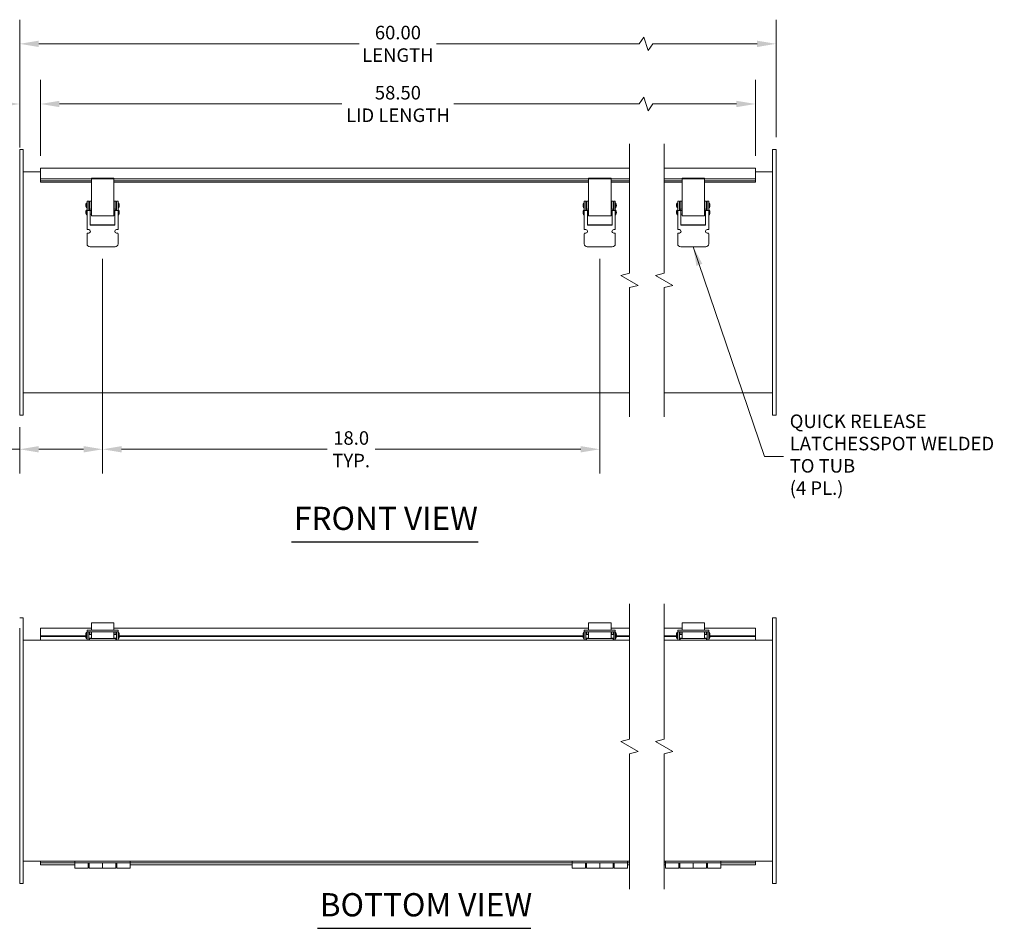
# Model space of a CAD drawing. Units: inches. Extents: x 5 to 114, y 4 to 70.
# Drawn here: x 25 to 60, y 15 to 48 of the extents above; entities that cross this region are included whole.
import ezdxf

# ---------------------------------------------------------------- set-up
doc = ezdxf.new("R2010")
doc.units = ezdxf.units.IN
doc.header["$LTSCALE"] = 7
doc.header["$MEASUREMENT"] = 0
for name, color, linetype, lineweight in [('Break Line (ANSI)', 7, 'Continuous', 5), ('Dimension (ANSI)', 7, 'Continuous', 5), ('Symbol (ANSI)', 7, 'Continuous', 5), ('Visible (ANSI)', 7, 'Continuous', 5)]:
    doc.layers.add(name, color=color, linetype=linetype, lineweight=lineweight)
doc.styles.add('ROMANS', font='tahoma.ttf')
doc.styles.add('Text Style168', font='tahoma.ttf')
doc.dimstyles.new('Default (ANSI)', dxfattribs={"dimscale": 7, "dimtxt": 0.07, "dimasz": 0.098425, "dimexe": 0.125, "dimexo": 0.0625, "dimgap": 0.031496, "dimtad": 0, "dimtih": 1, "dimtoh": 1, "dimrnd": 1e-08, "dimzin": 0, "dimdsep": 46, "dimtxsty": 'ROMANS', "dimcen": 0.09, "dimdle": 0.393701, "dimclrd": 256, "dimclre": 256, "dimclrt": 256, "dimadec": 0, "dimazin": 0, "dimtfac": 1, "dimtofl": 0, "dimtmove": 0, "dimatfit": 3, "dimfxl": 1, "dimtolj": 1, "dimtzin": 0, "dimlwd": -1, "dimlwe": -1, "dimarcsym": 0})
doc.dimstyles.new('Default (ANSI)$7', dxfattribs={"dimscale": 7, "dimtxt": 0.07, "dimasz": 0.098425, "dimexe": 0.125, "dimexo": 0.0625, "dimgap": 0.031496, "dimtad": 0, "dimtih": 1, "dimtoh": 1, "dimrnd": 1e-08, "dimzin": 0, "dimdsep": 46, "dimtxsty": 'ROMANS', "dimcen": 0.09, "dimdle": 0.393701, "dimclrd": 256, "dimclre": 256, "dimclrt": 256, "dimadec": 0, "dimazin": 0, "dimtfac": 1, "dimtofl": 0, "dimtmove": 0, "dimatfit": 3, "dimfxl": 1, "dimtolj": 1, "dimtzin": 0, "dimlwd": -1, "dimlwe": -1, "dimarcsym": 0})

# ---------------------------------------------------------------- blocks, each defined once
blk = doc.blocks.new('*D4')
at = {"layer": 'Defpoints', "color": 0}
for p in [(52.222, 47.125), (52.222, 43.303), (24.839, 42.928)]:
    blk.add_point(p, dxfattribs=at)
at = {"layer": 'Dimension (ANSI)'}
for p, q in [((24.839, 43.365), (24.839, 48)), ((52.222, 43.74), (52.222, 48)), ((25.528, 47.125), (37.129, 47.125)), ((47.266, 47.125), (39.932, 47.125)), ((47.43, 47.37), (47.266, 47.125)), ((47.593, 46.88), (47.43, 47.37)), ((47.756, 47.125), (47.593, 46.88)), ((51.533, 47.125), (47.756, 47.125))]:
    blk.add_line(p, q, dxfattribs=at)
for points in [[(25.528, 47.24), (25.528, 47.01), (24.839, 47.125)], [(51.533, 47.24), (51.533, 47.01), (52.222, 47.125)]]:
    blk.add_solid(points, dxfattribs=at)
at = {"layer": 'Dimension (ANSI)', "insert": (38.531, 47.125), "char_height": 0.49, "attachment_point": 5, "style": 'ROMANS'}
blk.add_mtext('\\A1;60.00\\PLENGTH', dxfattribs=at)
blk = doc.blocks.new('*D5')
at = {"layer": 'Defpoints', "color": 0}
for p in [(51.472, 44.947), (25.589, 42.627), (51.472, 42.627)]:
    blk.add_point(p, dxfattribs=at)
at = {"layer": 'Dimension (ANSI)'}
for p, q in [((25.589, 43.065), (25.589, 45.822)), ((51.472, 43.065), (51.472, 45.822)), ((26.278, 44.947), (36.502, 44.947)), ((47.266, 44.947), (40.56, 44.947)), ((47.43, 45.192), (47.266, 44.947)), ((47.593, 44.702), (47.43, 45.192)), ((47.756, 44.947), (47.593, 44.702)), ((50.783, 44.947), (47.756, 44.947))]:
    blk.add_line(p, q, dxfattribs=at)
for points in [[(26.278, 45.062), (26.278, 44.832), (25.589, 44.947)], [(50.783, 45.062), (50.783, 44.832), (51.472, 44.947)]]:
    blk.add_solid(points, dxfattribs=at)
at = {"layer": 'Dimension (ANSI)', "insert": (38.531, 44.947), "char_height": 0.49, "attachment_point": 5, "style": 'ROMANS'}
blk.add_mtext('\\A1;58.50\\PLID LENGTH', dxfattribs=at)
blk = doc.blocks.new('*D12')
at = {"layer": 'Defpoints', "color": 0}
for p in [(27.839, 39.772), (24.839, 33.678), (27.839, 32.441)]:
    blk.add_point(p, dxfattribs=at)
at = {"layer": 'Dimension (ANSI)'}
for p, q in [((27.839, 39.334), (27.839, 31.566)), ((24.839, 33.24), (24.839, 31.566)), ((24.839, 32.441), (24.027, 32.441)), ((27.15, 32.441), (25.528, 32.441))]:
    blk.add_line(p, q, dxfattribs=at)
for points in [[(25.528, 32.556), (25.528, 32.326), (24.839, 32.441)], [(27.15, 32.556), (27.15, 32.326), (27.839, 32.441)]]:
    blk.add_solid(points, dxfattribs=at)
at = {"layer": 'Dimension (ANSI)', "insert": (23.16, 32.441), "char_height": 0.49, "attachment_point": 5, "style": 'ROMANS'}
blk.add_mtext('\\A1;3.0\\PTYP.', dxfattribs=at)
blk = doc.blocks.new('*D17')
at = {"layer": 'Defpoints', "color": 0}
for p in [(25.589, 44.947), (24.839, 43.303), (25.589, 42.627)]:
    blk.add_point(p, dxfattribs=at)
at = {"layer": 'Dimension (ANSI)'}
for p, q in [((24.839, 43.74), (24.839, 45.822)), ((25.589, 43.065), (25.589, 45.822)), ((24.15, 44.947), (23.218, 44.947)), ((26.278, 44.947), (26.967, 44.947))]:
    blk.add_line(p, q, dxfattribs=at)
for points in [[(24.15, 45.062), (24.15, 44.832), (24.839, 44.947)], [(26.278, 45.062), (26.278, 44.832), (25.589, 44.947)]]:
    blk.add_solid(points, dxfattribs=at)
at = {"layer": 'Dimension (ANSI)', "insert": (22.121, 44.947), "char_height": 0.49, "attachment_point": 5, "style": 'ROMANS'}
blk.add_mtext('\\A1;(0.75)\\PTYP.', dxfattribs=at)
blk = doc.blocks.new('*D28')
at = {"layer": 'Defpoints', "color": 0}
for p in [(27.839, 39.772), (45.839, 39.772), (45.839, 32.441)]:
    blk.add_point(p, dxfattribs=at)
at = {"layer": 'Dimension (ANSI)'}
for p, q in [((27.839, 39.334), (27.839, 31.566)), ((45.839, 39.334), (45.839, 31.566)), ((28.528, 32.441), (35.971, 32.441)), ((45.15, 32.441), (37.707, 32.441))]:
    blk.add_line(p, q, dxfattribs=at)
for points in [[(28.528, 32.556), (28.528, 32.326), (27.839, 32.441)], [(45.15, 32.556), (45.15, 32.326), (45.839, 32.441)]]:
    blk.add_solid(points, dxfattribs=at)
at = {"layer": 'Dimension (ANSI)', "insert": (36.839, 32.441), "char_height": 0.49, "attachment_point": 5, "style": 'ROMANS'}
blk.add_mtext('\\A1;18.0\\PTYP.', dxfattribs=at)

msp = doc.modelspace()

# ---------------------------------------------------------------- linework, layer by layer
at = {"layer": 'Break Line (ANSI)', "flags": 128}
for points in [[(46.9164, 33.6154), (46.9164, 38.2946), (47.2289, 38.3783), (46.6039, 38.7392), (46.9164, 38.8229), (46.9164, 43.5021)], [(48.1664, 33.6154), (48.1664, 38.2946), (48.4789, 38.3783), (47.8539, 38.7392), (48.1664, 38.8229), (48.1664, 43.5021)], [(46.9164, 16.5131), (46.9164, 21.413), (47.2289, 21.4967), (46.6039, 21.8576), (46.9164, 21.9413), (46.9164, 26.8413)], [(48.1664, 16.5131), (48.1664, 21.413), (48.4789, 21.4967), (47.8539, 21.8576), (48.1664, 21.9413), (48.1664, 26.8413)]]:
    msp.add_lwpolyline(points, dxfattribs=at)
at = {"layer": 'Symbol (ANSI)', "lineweight": 30}
for p, q in [((34.6842, 29.0864), (41.4376, 29.0864)), ((35.6176, 15.0915), (43.3437, 15.0915))]:
    msp.add_line(p, q, dxfattribs=at)
at = {"layer": 'Visible (ANSI)'}
for p, q in [((24.8392, 43.3029), (24.8392, 42.9279)), ((24.8392, 43.3029), (24.9642, 43.3029)), ((24.9642, 43.3029), (24.9642, 42.9279)), ((52.097, 43.3029), (52.097, 42.9279)), ((52.097, 43.3029), (52.222, 43.3029)), ((52.222, 43.3029), (52.222, 42.9279)), ((24.8392, 34.0529), (24.8392, 42.9279)), ((24.9642, 34.0529), (24.9642, 42.9279)), ((52.097, 34.0529), (52.097, 42.9279)), ((52.222, 34.0529), (52.222, 42.9279)), ((24.9642, 42.4904), (25.5892, 42.4904)), ((25.5892, 42.6271), (25.5892, 42.5219)), ((25.5892, 42.6271), (46.9164, 42.6271)), ((25.5892, 42.2351), (25.5892, 42.5219)), ((48.1664, 42.6271), (51.472, 42.6271)), ((51.472, 42.5219), (51.472, 42.6271)), ((51.472, 42.5219), (51.472, 42.2351)), ((51.472, 42.4904), (52.097, 42.4904)), ((25.5892, 42.2351), (46.9164, 42.2351)), ((25.5892, 42.2351), (25.5892, 42.1655)), ((25.5892, 42.116), (25.5892, 42.1655)), ((25.5892, 42.1655), (27.4327, 42.1655)), ((25.5892, 42.116), (25.5892, 42.1097)), ((27.4327, 42.1097), (25.5892, 42.1097)), ((27.4327, 42.2566), (27.4327, 42.2351)), ((28.2452, 42.2566), (27.4327, 42.2566)), ((27.4327, 42.2323), (27.4327, 42.1847)), ((27.4327, 41.6632), (27.4327, 42.1847)), ((28.2452, 42.2351), (28.2452, 42.2566)), ((28.2452, 42.1847), (28.2452, 42.2323)), ((28.2452, 42.1847), (28.2452, 41.6632)), ((28.2452, 42.1655), (45.4327, 42.1655)), ((45.4327, 42.1097), (28.2452, 42.1097)), ((45.4327, 42.2566), (45.4327, 42.2351)), ((46.2452, 42.2566), (45.4327, 42.2566)), ((45.4327, 42.2323), (45.4327, 42.1847)), ((45.4327, 41.6632), (45.4327, 42.1847)), ((46.2452, 42.2351), (46.2452, 42.2566)), ((46.2452, 42.1847), (46.2452, 42.2323)), ((46.2452, 42.1847), (46.2452, 41.6632)), ((46.2452, 42.1655), (46.9164, 42.1655)), ((46.9164, 42.1097), (46.2452, 42.1097)), ((48.1664, 42.2351), (51.472, 42.2351)), ((48.1664, 42.1655), (48.8155, 42.1655)), ((48.8155, 42.1097), (48.1664, 42.1097)), ((48.8155, 42.2566), (48.8155, 42.2351)), ((49.628, 42.2566), (48.8155, 42.2566)), ((48.8155, 42.2323), (48.8155, 42.1847)), ((48.8155, 41.6632), (48.8155, 42.1847)), ((49.628, 42.2351), (49.628, 42.2566)), ((49.628, 42.1847), (49.628, 42.2323)), ((49.628, 42.1847), (49.628, 41.6632)), ((49.628, 42.1655), (51.472, 42.1655)), ((51.472, 42.1097), (49.628, 42.1097)), ((51.472, 42.2351), (51.472, 42.1655)), ((51.472, 42.1655), (51.472, 42.116)), ((51.472, 42.1097), (51.472, 42.116)), ((27.2747, 41.356), (27.2536, 41.356)), ((27.2536, 41.356), (27.2536, 41.1873)), ((27.2747, 41.356), (27.2747, 41.1873)), ((27.2767, 41.4279), (27.3367, 41.4279)), ((27.2767, 41.4279), (27.2767, 41.3654)), ((27.2767, 41.2426), (27.2767, 41.3654)), ((27.3367, 41.3654), (27.3367, 41.4279)), ((27.3367, 41.3654), (27.3367, 41.2426)), ((27.3607, 41.4279), (27.3607, 41.3654)), ((27.3607, 41.4279), (27.4207, 41.4279)), ((27.3607, 41.2426), (27.3607, 41.3654)), ((27.4207, 41.3654), (27.4207, 41.4279)), ((27.4327, 41.4279), (27.4207, 41.4279)), ((27.4207, 41.3654), (27.4207, 41.2426)), ((27.4327, 41.3414), (27.4327, 41.6632)), ((28.2452, 41.3414), (28.2452, 41.6632)), ((28.2577, 41.4279), (28.2452, 41.4279)), ((28.2577, 41.4279), (28.3177, 41.4279)), ((28.2577, 41.4279), (28.2577, 41.3654)), ((28.2577, 41.2426), (28.2577, 41.3654)), ((28.3177, 41.3654), (28.3177, 41.4279)), ((28.3177, 41.3654), (28.3177, 41.2426)), ((28.3417, 41.4279), (28.3417, 41.3654)), ((28.3417, 41.4279), (28.4017, 41.4279)), ((28.3417, 41.2426), (28.3417, 41.3654)), ((28.4017, 41.3654), (28.4017, 41.4279)), ((28.4017, 41.3654), (28.4017, 41.2426)), ((28.4017, 41.356), (28.4228, 41.356)), ((28.4228, 41.1873), (28.4228, 41.356)), ((45.2747, 41.356), (45.2536, 41.356)), ((45.2536, 41.356), (45.2536, 41.1873)), ((45.2747, 41.356), (45.2747, 41.1873)), ((45.2767, 41.4279), (45.3367, 41.4279)), ((45.2767, 41.4279), (45.2767, 41.3654)), ((45.2767, 41.2426), (45.2767, 41.3654)), ((45.3367, 41.3654), (45.3367, 41.4279)), ((45.3367, 41.3654), (45.3367, 41.2426)), ((45.3607, 41.4279), (45.3607, 41.3654)), ((45.3607, 41.4279), (45.4207, 41.4279)), ((45.3607, 41.2426), (45.3607, 41.3654)), ((45.4207, 41.3654), (45.4207, 41.4279)), ((45.4327, 41.4279), (45.4207, 41.4279)), ((45.4207, 41.3654), (45.4207, 41.2426)), ((45.4327, 41.3414), (45.4327, 41.6632)), ((46.2452, 41.3414), (46.2452, 41.6632)), ((46.2577, 41.4279), (46.2452, 41.4279)), ((46.2577, 41.4279), (46.3177, 41.4279)), ((46.2577, 41.4279), (46.2577, 41.3654)), ((46.2577, 41.2426), (46.2577, 41.3654)), ((46.3177, 41.3654), (46.3177, 41.4279)), ((46.3177, 41.3654), (46.3177, 41.2426)), ((46.3417, 41.4279), (46.3417, 41.3654)), ((46.3417, 41.4279), (46.4017, 41.4279)), ((46.3417, 41.2426), (46.3417, 41.3654)), ((46.4017, 41.3654), (46.4017, 41.4279)), ((46.4017, 41.3654), (46.4017, 41.2426)), ((46.4017, 41.356), (46.4228, 41.356)), ((46.4228, 41.1873), (46.4228, 41.356)), ((48.6575, 41.356), (48.6364, 41.356)), ((48.6364, 41.356), (48.6364, 41.1873)), ((48.6575, 41.356), (48.6575, 41.1873)), ((48.6595, 41.4279), (48.7195, 41.4279)), ((48.6595, 41.4279), (48.6595, 41.3654)), ((48.6595, 41.2426), (48.6595, 41.3654)), ((48.7195, 41.3654), (48.7195, 41.4279)), ((48.7195, 41.3654), (48.7195, 41.2426)), ((48.7435, 41.4279), (48.7435, 41.3654)), ((48.7435, 41.4279), (48.8035, 41.4279)), ((48.7435, 41.2426), (48.7435, 41.3654)), ((48.8035, 41.3654), (48.8035, 41.4279)), ((48.8155, 41.4279), (48.8035, 41.4279)), ((48.8035, 41.3654), (48.8035, 41.2426)), ((48.8155, 41.3414), (48.8155, 41.6632)), ((49.628, 41.3414), (49.628, 41.6632)), ((49.6405, 41.4279), (49.628, 41.4279)), ((49.6405, 41.4279), (49.7005, 41.4279)), ((49.6405, 41.4279), (49.6405, 41.3654)), ((49.6405, 41.2426), (49.6405, 41.3654)), ((49.7005, 41.3654), (49.7005, 41.4279)), ((49.7005, 41.3654), (49.7005, 41.2426)), ((49.7245, 41.4279), (49.7245, 41.3654)), ((49.7245, 41.4279), (49.7845, 41.4279)), ((49.7245, 41.2426), (49.7245, 41.3654)), ((49.7845, 41.3654), (49.7845, 41.4279)), ((49.7845, 41.3654), (49.7845, 41.2426)), ((49.7845, 41.356), (49.8056, 41.356)), ((49.8056, 41.1873), (49.8056, 41.356)), ((27.2747, 41.1873), (27.2536, 41.1873)), ((27.2747, 41.106), (27.2536, 41.106)), ((27.2536, 41.106), (27.2536, 40.9373)), ((27.2747, 41.3396), (27.2767, 41.3396)), ((27.2747, 41.2036), (27.2767, 41.2036)), ((27.2747, 41.106), (27.2747, 40.9373)), ((27.2747, 41.0896), (27.2767, 41.0896)), ((27.2767, 41.2426), (27.2767, 41.1542)), ((27.2767, 41.1375), (27.2767, 41.1542)), ((27.2767, 41.0841), (27.2767, 41.1375)), ((27.2767, 41.0841), (27.3914, 41.0841)), ((27.2767, 40.3966), (27.2767, 41.0841)), ((27.3367, 41.3396), (27.3607, 41.3396)), ((27.3367, 41.1542), (27.3367, 41.2426)), ((27.3367, 41.2036), (27.3607, 41.2036)), ((27.3367, 41.1542), (27.3367, 41.1375)), ((27.3367, 41.1375), (27.3367, 41.0841)), ((27.3367, 41.0896), (27.4327, 41.0896)), ((27.3607, 41.2426), (27.3607, 41.1542)), ((27.3607, 41.1375), (27.3607, 41.1542)), ((27.3607, 41.1325), (27.3607, 41.1375)), ((27.3607, 41.1325), (27.4207, 41.1325)), ((27.3607, 41.1325), (27.3607, 41.0896)), ((27.3914, 41.0841), (27.3914, 40.5529)), ((27.4207, 41.3396), (27.4327, 41.3396)), ((27.4207, 41.1542), (27.4207, 41.2426)), ((27.4207, 41.2036), (27.4327, 41.2036)), ((27.4207, 41.1542), (27.4207, 41.1375)), ((27.4207, 41.1375), (27.4207, 41.1325)), ((27.4327, 41.3414), (27.4327, 40.9448)), ((28.2452, 41.3414), (28.2452, 40.9448)), ((28.2452, 41.3396), (28.2577, 41.3396)), ((28.2452, 41.2036), (28.2577, 41.2036)), ((28.2452, 41.0896), (28.3417, 41.0896)), ((28.2577, 41.2426), (28.2577, 41.1542)), ((28.2577, 41.1375), (28.2577, 41.1542)), ((28.2577, 41.1325), (28.2577, 41.1375)), ((28.2577, 41.1325), (28.3177, 41.1325)), ((28.4017, 41.0841), (28.2869, 41.0841)), ((28.2869, 40.5529), (28.2869, 41.0841)), ((28.3177, 41.3396), (28.3417, 41.3396)), ((28.3177, 41.1542), (28.3177, 41.2426)), ((28.3177, 41.2036), (28.3417, 41.2036)), ((28.3177, 41.1542), (28.3177, 41.1375)), ((28.3177, 41.1375), (28.3177, 41.1325)), ((28.3177, 41.0896), (28.3177, 41.1325)), ((28.3417, 41.2426), (28.3417, 41.1542)), ((28.3417, 41.1375), (28.3417, 41.1542)), ((28.3417, 41.0841), (28.3417, 41.1375)), ((28.4017, 41.1542), (28.4017, 41.2426)), ((28.4017, 41.1873), (28.4228, 41.1873)), ((28.4017, 41.1542), (28.4017, 41.1375)), ((28.4017, 41.1375), (28.4017, 41.0841)), ((28.4017, 41.106), (28.4228, 41.106)), ((28.4017, 41.0841), (28.4017, 40.3966)), ((28.4228, 40.9373), (28.4228, 41.106)), ((45.2747, 41.1873), (45.2536, 41.1873)), ((45.2747, 41.106), (45.2536, 41.106)), ((45.2536, 41.106), (45.2536, 40.9373)), ((45.2747, 41.3396), (45.2767, 41.3396)), ((45.2747, 41.2036), (45.2767, 41.2036)), ((45.2747, 41.106), (45.2747, 40.9373)), ((45.2747, 41.0896), (45.2767, 41.0896)), ((45.2767, 41.2426), (45.2767, 41.1542)), ((45.2767, 41.1375), (45.2767, 41.1542)), ((45.2767, 41.0841), (45.2767, 41.1375)), ((45.2767, 41.0841), (45.3914, 41.0841)), ((45.2767, 40.3966), (45.2767, 41.0841)), ((45.3367, 41.3396), (45.3607, 41.3396)), ((45.3367, 41.1542), (45.3367, 41.2426)), ((45.3367, 41.2036), (45.3607, 41.2036)), ((45.3367, 41.1542), (45.3367, 41.1375)), ((45.3367, 41.1375), (45.3367, 41.0841)), ((45.3367, 41.0896), (45.4327, 41.0896)), ((45.3607, 41.2426), (45.3607, 41.1542)), ((45.3607, 41.1375), (45.3607, 41.1542)), ((45.3607, 41.1325), (45.3607, 41.1375)), ((45.3607, 41.1325), (45.4207, 41.1325)), ((45.3607, 41.1325), (45.3607, 41.0896)), ((45.3914, 41.0841), (45.3914, 40.5529)), ((45.4207, 41.3396), (45.4327, 41.3396)), ((45.4207, 41.1542), (45.4207, 41.2426)), ((45.4207, 41.2036), (45.4327, 41.2036)), ((45.4207, 41.1542), (45.4207, 41.1375)), ((45.4207, 41.1375), (45.4207, 41.1325)), ((45.4327, 41.3414), (45.4327, 40.9448)), ((46.2452, 41.3414), (46.2452, 40.9448)), ((46.2452, 41.3396), (46.2577, 41.3396)), ((46.2452, 41.2036), (46.2577, 41.2036)), ((46.2452, 41.0896), (46.3417, 41.0896)), ((46.2577, 41.2426), (46.2577, 41.1542)), ((46.2577, 41.1375), (46.2577, 41.1542)), ((46.2577, 41.1325), (46.2577, 41.1375)), ((46.2577, 41.1325), (46.3177, 41.1325)), ((46.4017, 41.0841), (46.2869, 41.0841)), ((46.2869, 40.5529), (46.2869, 41.0841)), ((46.3177, 41.3396), (46.3417, 41.3396)), ((46.3177, 41.1542), (46.3177, 41.2426)), ((46.3177, 41.2036), (46.3417, 41.2036)), ((46.3177, 41.1542), (46.3177, 41.1375)), ((46.3177, 41.1375), (46.3177, 41.1325)), ((46.3177, 41.0896), (46.3177, 41.1325)), ((46.3417, 41.2426), (46.3417, 41.1542)), ((46.3417, 41.1375), (46.3417, 41.1542)), ((46.3417, 41.0841), (46.3417, 41.1375)), ((46.4017, 41.1542), (46.4017, 41.2426)), ((46.4017, 41.1873), (46.4228, 41.1873)), ((46.4017, 41.1542), (46.4017, 41.1375)), ((46.4017, 41.1375), (46.4017, 41.0841)), ((46.4017, 41.106), (46.4228, 41.106)), ((46.4017, 41.0841), (46.4017, 40.3966)), ((46.4228, 40.9373), (46.4228, 41.106)), ((48.6575, 41.1873), (48.6364, 41.1873)), ((48.6575, 41.106), (48.6364, 41.106)), ((48.6364, 41.106), (48.6364, 40.9373)), ((48.6575, 41.3396), (48.6595, 41.3396)), ((48.6575, 41.2036), (48.6595, 41.2036)), ((48.6575, 41.106), (48.6575, 40.9373)), ((48.6575, 41.0896), (48.6595, 41.0896)), ((48.6595, 41.2426), (48.6595, 41.1542)), ((48.6595, 41.1375), (48.6595, 41.1542)), ((48.6595, 41.0841), (48.6595, 41.1375)), ((48.6595, 41.0841), (48.7743, 41.0841)), ((48.6595, 40.3966), (48.6595, 41.0841)), ((48.7195, 41.3396), (48.7435, 41.3396)), ((48.7195, 41.1542), (48.7195, 41.2426)), ((48.7195, 41.2036), (48.7435, 41.2036)), ((48.7195, 41.1542), (48.7195, 41.1375)), ((48.7195, 41.1375), (48.7195, 41.0841)), ((48.7195, 41.0896), (48.8155, 41.0896)), ((48.7435, 41.2426), (48.7435, 41.1542)), ((48.7435, 41.1375), (48.7435, 41.1542)), ((48.7435, 41.1325), (48.7435, 41.1375)), ((48.7435, 41.1325), (48.8035, 41.1325)), ((48.7435, 41.1325), (48.7435, 41.0896)), ((48.7743, 41.0841), (48.7743, 40.5529)), ((48.8035, 41.3396), (48.8155, 41.3396)), ((48.8035, 41.1542), (48.8035, 41.2426)), ((48.8035, 41.2036), (48.8155, 41.2036)), ((48.8035, 41.1542), (48.8035, 41.1375)), ((48.8035, 41.1375), (48.8035, 41.1325)), ((48.8155, 41.3414), (48.8155, 40.9448)), ((49.628, 41.3414), (49.628, 40.9448)), ((49.628, 41.3396), (49.6405, 41.3396)), ((49.628, 41.2036), (49.6405, 41.2036)), ((49.628, 41.0896), (49.7245, 41.0896)), ((49.6405, 41.2426), (49.6405, 41.1542)), ((49.6405, 41.1375), (49.6405, 41.1542)), ((49.6405, 41.1325), (49.6405, 41.1375)), ((49.6405, 41.1325), (49.7005, 41.1325)), ((49.7845, 41.0841), (49.6698, 41.0841)), ((49.6698, 40.5529), (49.6698, 41.0841)), ((49.7005, 41.3396), (49.7245, 41.3396)), ((49.7005, 41.1542), (49.7005, 41.2426)), ((49.7005, 41.2036), (49.7245, 41.2036)), ((49.7005, 41.1542), (49.7005, 41.1375)), ((49.7005, 41.1375), (49.7005, 41.1325)), ((49.7005, 41.0896), (49.7005, 41.1325)), ((49.7245, 41.2426), (49.7245, 41.1542)), ((49.7245, 41.1375), (49.7245, 41.1542)), ((49.7245, 41.0841), (49.7245, 41.1375)), ((49.7845, 41.1542), (49.7845, 41.2426)), ((49.7845, 41.1873), (49.8056, 41.1873)), ((49.7845, 41.1542), (49.7845, 41.1375)), ((49.7845, 41.1375), (49.7845, 41.0841)), ((49.7845, 41.106), (49.8056, 41.106)), ((49.7845, 41.0841), (49.7845, 40.3966)), ((49.8056, 40.9373), (49.8056, 41.106)), ((27.2747, 40.9373), (27.2536, 40.9373)), ((27.2747, 40.9536), (27.2767, 40.9536)), ((27.3914, 40.9536), (27.4327, 40.9536)), ((27.4327, 40.8966), (27.4327, 40.9448)), ((28.2452, 40.8966), (27.4327, 40.8966)), ((28.2452, 40.9536), (28.2869, 40.9536)), ((28.2452, 40.8966), (28.2452, 40.9448)), ((28.4017, 40.9373), (28.4228, 40.9373)), ((45.2747, 40.9373), (45.2536, 40.9373)), ((45.2747, 40.9536), (45.2767, 40.9536)), ((45.3914, 40.9536), (45.4327, 40.9536)), ((45.4327, 40.8966), (45.4327, 40.9448)), ((46.2452, 40.8966), (45.4327, 40.8966)), ((46.2452, 40.9536), (46.2869, 40.9536)), ((46.2452, 40.8966), (46.2452, 40.9448)), ((46.4017, 40.9373), (46.4228, 40.9373)), ((48.6575, 40.9373), (48.6364, 40.9373)), ((48.6575, 40.9536), (48.6595, 40.9536)), ((48.7743, 40.9536), (48.8155, 40.9536)), ((48.8155, 40.8966), (48.8155, 40.9448)), ((49.628, 40.8966), (48.8155, 40.8966)), ((49.628, 40.9536), (49.6698, 40.9536)), ((49.628, 40.8966), (49.628, 40.9448)), ((49.7845, 40.9373), (49.8056, 40.9373)), ((27.3367, 40.3966), (27.2767, 40.3966)), ((28.2869, 40.57), (27.3914, 40.57)), ((27.3914, 40.5529), (28.2869, 40.5529)), ((28.4017, 40.3966), (28.3417, 40.3966)), ((45.3367, 40.3966), (45.2767, 40.3966)), ((46.2869, 40.57), (45.3914, 40.57)), ((45.3914, 40.5529), (46.2869, 40.5529)), ((46.4017, 40.3966), (46.3417, 40.3966)), ((48.7195, 40.3966), (48.6595, 40.3966)), ((49.6698, 40.57), (48.7743, 40.57)), ((48.7743, 40.5529), (49.6698, 40.5529)), ((49.7845, 40.3966), (49.7245, 40.3966)), ((27.2767, 39.881), (27.2767, 40.2404)), ((27.3079, 40.2716), (27.3367, 40.2716)), ((28.3417, 40.2716), (28.3704, 40.2716)), ((28.4017, 40.2404), (28.4017, 39.881)), ((45.2767, 39.881), (45.2767, 40.2404)), ((45.3079, 40.2716), (45.3367, 40.2716)), ((46.3417, 40.2716), (46.3704, 40.2716)), ((46.4017, 40.2404), (46.4017, 39.881)), ((48.6595, 39.881), (48.6595, 40.2404)), ((48.6908, 40.2716), (48.7195, 40.2716)), ((49.7245, 40.2716), (49.7533, 40.2716)), ((49.7845, 40.2404), (49.7845, 39.881)), ((28.2923, 39.7716), (27.3861, 39.7716)), ((46.2923, 39.7716), (45.3861, 39.7716)), ((49.6752, 39.7716), (48.7689, 39.7716)), ((46.9164, 34.4904), (24.9642, 34.4904)), ((52.097, 34.4904), (48.1664, 34.4904)), ((24.8392, 34.0529), (24.8392, 33.6779)), ((24.9642, 34.0529), (24.9642, 33.6779)), ((52.097, 34.0529), (52.097, 33.6779)), ((52.222, 34.0529), (52.222, 33.6779)), ((24.8392, 33.6779), (24.9642, 33.6779)), ((52.097, 33.6779), (52.222, 33.6779)), ((24.8392, 26.3371), (24.9642, 26.3371)), ((24.9642, 26.3371), (24.9642, 25.9621)), ((27.4327, 26.0782), (27.4327, 26.1526)), ((28.2452, 26.1526), (27.4327, 26.1526)), ((27.4327, 26.0782), (27.4327, 25.8946)), ((28.2452, 26.0782), (28.2452, 26.1526)), ((28.2452, 26.0782), (28.2452, 25.8946)), ((45.4327, 26.0782), (45.4327, 26.1526)), ((46.2452, 26.1526), (45.4327, 26.1526)), ((45.4327, 26.0782), (45.4327, 25.8946)), ((46.2452, 26.0782), (46.2452, 26.1526)), ((46.2452, 26.0782), (46.2452, 25.8946)), ((48.8155, 26.0782), (48.8155, 26.1526)), ((49.628, 26.1526), (48.8155, 26.1526)), ((48.8155, 26.0782), (48.8155, 25.8946)), ((49.628, 26.0782), (49.628, 26.1526)), ((49.628, 26.0782), (49.628, 25.8946)), ((52.097, 26.3371), (52.097, 25.9621)), ((52.097, 26.3371), (52.222, 26.3371)), ((52.222, 26.3371), (52.222, 25.9621)), ((24.8392, 17.0871), (24.8392, 25.9621)), ((24.9642, 17.0871), (24.9642, 25.9621)), ((25.5892, 25.8303), (25.5892, 25.9663)), ((25.5892, 25.9663), (27.4327, 25.9663)), ((25.5892, 25.8303), (25.5892, 25.6891)), ((27.2339, 25.6891), (25.5892, 25.6891)), ((25.5892, 25.6891), (25.5892, 25.6621)), ((27.2747, 25.8086), (27.2536, 25.8086)), ((27.2536, 25.8086), (27.2536, 25.7549)), ((27.2747, 25.7549), (27.2536, 25.7549)), ((27.2536, 25.7549), (27.2536, 25.5862)), ((27.2747, 25.8086), (27.2747, 25.7549)), ((27.2747, 25.7922), (27.2767, 25.7922)), ((27.2747, 25.7549), (27.2747, 25.5862)), ((27.2747, 25.7386), (27.2767, 25.7386)), ((27.2767, 25.8946), (27.3861, 25.8946)), ((27.2767, 25.8346), (27.2767, 25.8946)), ((27.2767, 25.8346), (27.3861, 25.8346)), ((27.2767, 25.6146), (27.2767, 25.8346)), ((27.3367, 25.6146), (27.3367, 25.8346)), ((27.3367, 25.7922), (27.3607, 25.7922)), ((27.3367, 25.7386), (27.4327, 25.7386)), ((27.3607, 25.7386), (27.3607, 25.8346)), ((28.2923, 25.8946), (27.3861, 25.8946)), ((28.2923, 25.8346), (27.3861, 25.8346)), ((27.4207, 25.8346), (27.4207, 25.7386)), ((27.4207, 25.7922), (27.4327, 25.7922)), ((27.4327, 25.8346), (27.4327, 25.7692)), ((27.4327, 25.5846), (27.4327, 25.7692)), ((28.2452, 25.9663), (45.4327, 25.9663)), ((28.2452, 25.8346), (28.2452, 25.7692)), ((28.2452, 25.7922), (28.2577, 25.7922)), ((28.2452, 25.5846), (28.2452, 25.7692)), ((28.2452, 25.7386), (28.3417, 25.7386)), ((28.2577, 25.7386), (28.2577, 25.8346)), ((28.2923, 25.8946), (28.4017, 25.8946)), ((28.2923, 25.8346), (28.4017, 25.8346)), ((28.3177, 25.8346), (28.3177, 25.7386)), ((28.3177, 25.7922), (28.3417, 25.7922)), ((28.3417, 25.6146), (28.3417, 25.8346)), ((28.4017, 25.8346), (28.4017, 25.8946)), ((28.4017, 25.6146), (28.4017, 25.8346)), ((28.4017, 25.8086), (28.4228, 25.8086)), ((28.4017, 25.7549), (28.4228, 25.7549)), ((28.4228, 25.7549), (28.4228, 25.8086)), ((28.4228, 25.5862), (28.4228, 25.7549)), ((45.2339, 25.6891), (28.4425, 25.6891)), ((45.2747, 25.8086), (45.2536, 25.8086)), ((45.2536, 25.8086), (45.2536, 25.7549)), ((45.2747, 25.7549), (45.2536, 25.7549)), ((45.2536, 25.7549), (45.2536, 25.5862)), ((45.2747, 25.8086), (45.2747, 25.7549)), ((45.2747, 25.7922), (45.2767, 25.7922)), ((45.2747, 25.7549), (45.2747, 25.5862)), ((45.2747, 25.7386), (45.2767, 25.7386)), ((45.2767, 25.8946), (45.3861, 25.8946)), ((45.2767, 25.8346), (45.2767, 25.8946)), ((45.2767, 25.8346), (45.3861, 25.8346)), ((45.2767, 25.6146), (45.2767, 25.8346)), ((45.3367, 25.6146), (45.3367, 25.8346)), ((45.3367, 25.7922), (45.3607, 25.7922)), ((45.3367, 25.7386), (45.4327, 25.7386)), ((45.3607, 25.7386), (45.3607, 25.8346)), ((46.2923, 25.8946), (45.3861, 25.8946)), ((46.2923, 25.8346), (45.3861, 25.8346)), ((45.4207, 25.8346), (45.4207, 25.7386)), ((45.4207, 25.7922), (45.4327, 25.7922)), ((45.4327, 25.8346), (45.4327, 25.7692)), ((45.4327, 25.5846), (45.4327, 25.7692)), ((46.2452, 25.9663), (46.9164, 25.9663)), ((46.2452, 25.8346), (46.2452, 25.7692)), ((46.2452, 25.7922), (46.2577, 25.7922)), ((46.2452, 25.5846), (46.2452, 25.7692)), ((46.2452, 25.7386), (46.3417, 25.7386)), ((46.2577, 25.7386), (46.2577, 25.8346)), ((46.2923, 25.8946), (46.4017, 25.8946)), ((46.2923, 25.8346), (46.4017, 25.8346)), ((46.3177, 25.8346), (46.3177, 25.7386)), ((46.3177, 25.7922), (46.3417, 25.7922)), ((46.3417, 25.6146), (46.3417, 25.8346)), ((46.4017, 25.8346), (46.4017, 25.8946)), ((46.4017, 25.6146), (46.4017, 25.8346)), ((46.4017, 25.8086), (46.4228, 25.8086)), ((46.4017, 25.7549), (46.4228, 25.7549)), ((46.4228, 25.7549), (46.4228, 25.8086)), ((46.4228, 25.5862), (46.4228, 25.7549)), ((46.9164, 25.6891), (46.4425, 25.6891)), ((48.1664, 25.9663), (48.8155, 25.9663)), ((48.6167, 25.6891), (48.1664, 25.6891)), ((48.6575, 25.8086), (48.6364, 25.8086)), ((48.6364, 25.8086), (48.6364, 25.7549)), ((48.6575, 25.7549), (48.6364, 25.7549)), ((48.6364, 25.7549), (48.6364, 25.5862)), ((48.6575, 25.8086), (48.6575, 25.7549)), ((48.6575, 25.7922), (48.6595, 25.7922)), ((48.6575, 25.7549), (48.6575, 25.5862)), ((48.6575, 25.7386), (48.6595, 25.7386)), ((48.6595, 25.8946), (48.7689, 25.8946)), ((48.6595, 25.8346), (48.6595, 25.8946)), ((48.6595, 25.8346), (48.7689, 25.8346)), ((48.6595, 25.6146), (48.6595, 25.8346)), ((48.7195, 25.6146), (48.7195, 25.8346)), ((48.7195, 25.7922), (48.7435, 25.7922)), ((48.7195, 25.7386), (48.8155, 25.7386)), ((48.7435, 25.7386), (48.7435, 25.8346)), ((49.6752, 25.8946), (48.7689, 25.8946)), ((49.6752, 25.8346), (48.7689, 25.8346)), ((48.8035, 25.8346), (48.8035, 25.7386)), ((48.8035, 25.7922), (48.8155, 25.7922)), ((48.8155, 25.8346), (48.8155, 25.7692)), ((48.8155, 25.5846), (48.8155, 25.7692)), ((49.628, 25.9663), (51.472, 25.9663)), ((49.628, 25.8346), (49.628, 25.7692)), ((49.628, 25.7922), (49.6405, 25.7922)), ((49.628, 25.5846), (49.628, 25.7692)), ((49.628, 25.7386), (49.7245, 25.7386)), ((49.6405, 25.7386), (49.6405, 25.8346)), ((49.6752, 25.8946), (49.7845, 25.8946)), ((49.6752, 25.8346), (49.7845, 25.8346)), ((49.7005, 25.8346), (49.7005, 25.7386)), ((49.7005, 25.7922), (49.7245, 25.7922)), ((49.7245, 25.6146), (49.7245, 25.8346)), ((49.7845, 25.8346), (49.7845, 25.8946)), ((49.7845, 25.6146), (49.7845, 25.8346)), ((49.7845, 25.8086), (49.8056, 25.8086)), ((49.7845, 25.7549), (49.8056, 25.7549)), ((49.8056, 25.7549), (49.8056, 25.8086)), ((49.8056, 25.5862), (49.8056, 25.7549)), ((51.472, 25.6891), (49.8254, 25.6891)), ((51.472, 25.9663), (51.472, 25.8303)), ((51.472, 25.6891), (51.472, 25.8303)), ((51.472, 25.6891), (51.472, 25.6621)), ((52.097, 17.0871), (52.097, 25.9621)), ((52.222, 17.0871), (52.222, 25.9621)), ((24.9642, 25.5246), (46.9164, 25.5246)), ((25.5892, 25.6621), (27.2329, 25.6621)), ((25.5892, 25.5246), (25.5892, 25.6621)), ((27.2747, 25.5862), (27.2536, 25.5862)), ((27.2747, 25.6026), (27.2767, 25.6026)), ((27.2767, 25.5246), (27.2767, 25.6146)), ((27.3367, 25.6146), (27.3367, 25.5246)), ((27.3367, 25.6026), (27.4327, 25.6026)), ((27.3607, 25.5846), (27.3607, 25.6026)), ((27.3607, 25.5846), (27.3607, 25.5246)), ((28.3177, 25.5846), (27.3607, 25.5846)), ((27.4207, 25.6026), (27.4207, 25.5846)), ((28.2452, 25.6026), (28.3417, 25.6026)), ((28.2577, 25.5846), (28.2577, 25.6026)), ((28.3177, 25.6026), (28.3177, 25.5846)), ((28.3177, 25.5246), (28.3177, 25.5846)), ((28.3417, 25.5246), (28.3417, 25.6146)), ((28.4017, 25.6146), (28.4017, 25.5246)), ((28.4017, 25.5862), (28.4228, 25.5862)), ((28.4434, 25.6621), (45.2329, 25.6621)), ((45.2747, 25.5862), (45.2536, 25.5862)), ((45.2747, 25.6026), (45.2767, 25.6026)), ((45.2767, 25.5246), (45.2767, 25.6146)), ((45.3367, 25.6146), (45.3367, 25.5246)), ((45.3367, 25.6026), (45.4327, 25.6026)), ((45.3607, 25.5846), (45.3607, 25.6026)), ((45.3607, 25.5846), (45.3607, 25.5246)), ((46.3177, 25.5846), (45.3607, 25.5846)), ((45.4207, 25.6026), (45.4207, 25.5846)), ((46.2452, 25.6026), (46.3417, 25.6026)), ((46.2577, 25.5846), (46.2577, 25.6026)), ((46.3177, 25.6026), (46.3177, 25.5846)), ((46.3177, 25.5246), (46.3177, 25.5846)), ((46.3417, 25.5246), (46.3417, 25.6146)), ((46.4017, 25.6146), (46.4017, 25.5246)), ((46.4017, 25.5862), (46.4228, 25.5862)), ((46.4434, 25.6621), (46.9164, 25.6621)), ((48.1664, 25.6621), (48.6158, 25.6621)), ((48.1664, 25.5246), (52.097, 25.5246)), ((48.6575, 25.5862), (48.6364, 25.5862)), ((48.6575, 25.6026), (48.6595, 25.6026)), ((48.6595, 25.5246), (48.6595, 25.6146)), ((48.7195, 25.6146), (48.7195, 25.5246)), ((48.7195, 25.6026), (48.8155, 25.6026)), ((48.7435, 25.5846), (48.7435, 25.6026)), ((48.7435, 25.5846), (48.7435, 25.5246)), ((49.7005, 25.5846), (48.7435, 25.5846)), ((48.8035, 25.6026), (48.8035, 25.5846)), ((49.628, 25.6026), (49.7245, 25.6026)), ((49.6405, 25.5846), (49.6405, 25.6026)), ((49.7005, 25.6026), (49.7005, 25.5846)), ((49.7005, 25.5246), (49.7005, 25.5846)), ((49.7245, 25.5246), (49.7245, 25.6146)), ((49.7845, 25.6146), (49.7845, 25.5246)), ((49.7845, 25.5862), (49.8056, 25.5862)), ((49.8263, 25.6621), (51.472, 25.6621)), ((51.472, 25.6621), (51.472, 25.5246)), ((46.9164, 17.5246), (24.9642, 17.5246)), ((25.5892, 17.4621), (25.5892, 17.5246)), ((26.8392, 17.5246), (26.8392, 17.4621)), ((28.8392, 17.5246), (28.8392, 17.4621)), ((44.8392, 17.5246), (44.8392, 17.4621)), ((46.8392, 17.5246), (46.8392, 17.4621)), ((52.097, 17.5246), (48.1664, 17.5246)), ((48.222, 17.5246), (48.222, 17.4621)), ((50.222, 17.5246), (50.222, 17.4621)), ((51.472, 17.5246), (51.472, 17.4621)), ((25.5892, 17.4621), (26.8392, 17.4621)), ((25.5892, 17.4621), (25.5892, 17.3881)), ((25.5892, 17.3881), (26.8392, 17.3881)), ((28.8392, 17.4621), (26.8392, 17.4621)), ((26.8392, 17.2746), (26.8392, 17.4621)), ((27.3192, 17.2746), (26.8392, 17.2746)), ((27.3192, 17.4621), (27.3192, 17.2746)), ((27.3192, 17.4596), (27.3592, 17.4596)), ((27.3192, 17.3396), (27.3592, 17.3396)), ((27.3592, 17.2746), (27.3592, 17.4621)), ((27.3592, 17.2746), (27.8392, 17.2746)), ((27.8392, 17.4621), (27.8392, 17.2746)), ((27.8392, 17.2746), (27.8392, 17.4621)), ((28.3192, 17.2746), (27.8392, 17.2746)), ((28.3192, 17.4621), (28.3192, 17.2746)), ((28.3192, 17.4596), (28.3592, 17.4596)), ((28.3192, 17.3396), (28.3592, 17.3396)), ((28.3592, 17.2746), (28.3592, 17.4621)), ((28.3592, 17.2746), (28.8392, 17.2746)), ((28.8392, 17.4621), (44.8392, 17.4621)), ((28.8392, 17.4621), (28.8392, 17.2746)), ((28.8392, 17.3881), (44.8392, 17.3881)), ((46.8392, 17.4621), (44.8392, 17.4621)), ((44.8392, 17.2746), (44.8392, 17.4621)), ((45.3192, 17.2746), (44.8392, 17.2746)), ((45.3192, 17.4621), (45.3192, 17.2746)), ((45.3192, 17.3881), (45.3592, 17.3881)), ((45.3592, 17.2746), (45.3592, 17.4621)), ((45.3592, 17.2746), (45.8392, 17.2746)), ((45.8392, 17.4621), (45.8392, 17.2746)), ((45.8392, 17.2746), (45.8392, 17.4621)), ((46.3192, 17.2746), (45.8392, 17.2746)), ((46.3192, 17.4621), (46.3192, 17.2746)), ((46.3192, 17.3881), (46.3592, 17.3881)), ((46.3592, 17.2746), (46.3592, 17.4621)), ((46.3592, 17.2746), (46.8392, 17.2746)), ((46.8392, 17.4621), (46.9164, 17.4621)), ((46.8392, 17.4621), (46.8392, 17.2746)), ((46.8392, 17.3881), (46.9164, 17.3881)), ((48.1664, 17.4621), (48.222, 17.4621)), ((48.1664, 17.3881), (48.222, 17.3881)), ((50.222, 17.4621), (48.222, 17.4621)), ((48.222, 17.2746), (48.222, 17.4621)), ((48.702, 17.2746), (48.222, 17.2746)), ((48.702, 17.4621), (48.702, 17.2746)), ((48.702, 17.4596), (48.742, 17.4596)), ((48.702, 17.3396), (48.742, 17.3396)), ((48.742, 17.2746), (48.742, 17.4621)), ((48.742, 17.2746), (49.222, 17.2746)), ((49.222, 17.4621), (49.222, 17.2746)), ((49.222, 17.2746), (49.222, 17.4621)), ((49.702, 17.2746), (49.222, 17.2746)), ((49.702, 17.4621), (49.702, 17.2746)), ((49.702, 17.4596), (49.742, 17.4596)), ((49.702, 17.3396), (49.742, 17.3396)), ((49.742, 17.2746), (49.742, 17.4621)), ((49.742, 17.2746), (50.222, 17.2746)), ((50.222, 17.4621), (51.472, 17.4621)), ((50.222, 17.4621), (50.222, 17.2746)), ((50.222, 17.3881), (51.472, 17.3881)), ((51.472, 17.4621), (51.472, 17.3881)), ((24.8392, 17.0871), (24.8392, 16.7121)), ((24.9642, 17.0871), (24.9642, 16.7121)), ((52.097, 17.0871), (52.097, 16.7121)), ((52.222, 17.0871), (52.222, 16.7121)), ((24.8392, 16.7121), (24.9642, 16.7121)), ((52.097, 16.7121), (52.222, 16.7121))]:
    msp.add_line(p, q, dxfattribs=at)
for centre, radius, start, end in [((27.4345, 41.266), 0.2021, 153.53606, 178.39145), ((28.2419, 41.266), 0.2021, 1.60855, 26.46394), ((45.4345, 41.266), 0.2021, 153.53606, 178.39145), ((46.2419, 41.266), 0.2021, 1.60855, 26.46394), ((48.8173, 41.266), 0.2021, 153.53606, 178.39145), ((49.6247, 41.266), 0.2021, 1.60855, 26.46394), ((27.4345, 41.2773), 0.2021, 181.60855, 206.46394), ((27.4345, 41.016), 0.2021, 153.53606, 178.39145), ((27.4345, 41.0273), 0.2021, 181.60855, 206.46394), ((28.2419, 41.2773), 0.2021, 333.53606, 358.39145), ((28.2419, 41.016), 0.2021, 1.60855, 26.46394), ((28.2419, 41.0273), 0.2021, 333.53606, 358.39145), ((45.4345, 41.2773), 0.2021, 181.60855, 206.46394), ((45.4345, 41.016), 0.2021, 153.53606, 178.39145), ((45.4345, 41.0273), 0.2021, 181.60855, 206.46394), ((46.2419, 41.2773), 0.2021, 333.53606, 358.39145), ((46.2419, 41.016), 0.2021, 1.60855, 26.46394), ((46.2419, 41.0273), 0.2021, 333.53606, 358.39145), ((48.8173, 41.2773), 0.2021, 181.60855, 206.46394), ((48.8173, 41.016), 0.2021, 153.53606, 178.39145), ((48.8173, 41.0273), 0.2021, 181.60855, 206.46394), ((49.6247, 41.2773), 0.2021, 333.53606, 358.39145), ((49.6247, 41.016), 0.2021, 1.60855, 26.46394), ((49.6247, 41.0273), 0.2021, 333.53606, 358.39145), ((27.3367, 40.3341), 0.0625, 270, 90), ((28.3417, 40.3341), 0.0625, 90, 270), ((45.3367, 40.3341), 0.0625, 270, 90), ((46.3417, 40.3341), 0.0625, 90, 270), ((48.7195, 40.3341), 0.0625, 270, 90), ((49.7245, 40.3341), 0.0625, 90, 270), ((27.3079, 40.2404), 0.0313, 90, 180), ((28.3704, 40.2404), 0.0312, 0, 90), ((45.3079, 40.2404), 0.0313, 90, 180), ((46.3704, 40.2404), 0.0312, 0, 90), ((48.6908, 40.2404), 0.0313, 90, 180), ((49.7533, 40.2404), 0.0312, 0, 90), ((27.3861, 39.881), 0.1094, 180, 270), ((28.2923, 39.881), 0.1094, 270, 0), ((45.3861, 39.881), 0.1094, 180, 270), ((46.2923, 39.881), 0.1094, 270, 0), ((48.7689, 39.881), 0.1094, 180, 270), ((49.6752, 39.881), 0.1094, 270, 0), ((27.4345, 25.7185), 0.2021, 153.53606, 178.39145), ((27.4345, 25.6649), 0.2021, 153.53606, 178.39145), ((27.4345, 25.7299), 0.2021, 181.60855, 189.2517), ((27.4345, 25.6762), 0.2021, 181.60855, 206.46394), ((28.2419, 25.7185), 0.2021, 1.60855, 26.46394), ((28.2419, 25.6649), 0.2021, 1.60855, 26.46394), ((28.2419, 25.6762), 0.2021, 333.53606, 358.39145), ((28.2419, 25.7299), 0.2021, 350.7483, 358.39145), ((45.4345, 25.7185), 0.2021, 153.53606, 178.39145), ((45.4345, 25.6649), 0.2021, 153.53606, 178.39145), ((45.4345, 25.7299), 0.2021, 181.60855, 189.2517), ((45.4345, 25.6762), 0.2021, 181.60855, 206.46394), ((46.2419, 25.7185), 0.2021, 1.60855, 26.46394), ((46.2419, 25.6649), 0.2021, 1.60855, 26.46394), ((46.2419, 25.6762), 0.2021, 333.53606, 358.39145), ((46.2419, 25.7299), 0.2021, 350.7483, 358.39145), ((48.8173, 25.7185), 0.2021, 153.53606, 178.39145), ((48.8173, 25.6649), 0.2021, 153.53606, 178.39145), ((48.8173, 25.7299), 0.2021, 181.60855, 189.2517), ((48.8173, 25.6762), 0.2021, 181.60855, 206.46394), ((49.6247, 25.7185), 0.2021, 1.60855, 26.46394), ((49.6247, 25.6649), 0.2021, 1.60855, 26.46394), ((49.6247, 25.6762), 0.2021, 333.53606, 358.39145), ((49.6247, 25.7299), 0.2021, 350.7483, 358.39145)]:
    msp.add_arc(centre, radius, start, end, dxfattribs=at)

# ---------------------------------------------------------------- texts
at = {"layer": 'Symbol (ANSI)', "insert": (52.7153, 32.1814), "char_height": 0.49, "width": 7.804659, "attachment_point": 4, "line_spacing_factor": 0.987884, "style": 'ROMANS'}
msp.add_mtext('{QUICK RELEASE LATCHES\\PSPOT WELDED TO TUB\\P(4 PL.)}', dxfattribs=at)
at = {"layer": 'Symbol (ANSI)', "char_height": 0.84, "attachment_point": 7, "style": 'Text Style168'}
for s, insert in [('FRONT VIEW', (34.7682, 29.2577)), ('BOTTOM VIEW', (35.7016, 15.2628))]:
    msp.add_mtext(s, dxfattribs=dict(at, insert=insert))

# ---------------------------------------------------------------- dimensions: what is measured, and where the dimension line sits
at = {"layer": 'Dimension (ANSI)'}
for base, p1, p2, text, override, picture, middle in [((52.222, 47.125), (24.8392, 42.9279), (52.222, 43.3029), '60.00\\PLENGTH', {"dimtih": 0, "dimtoh": 0, "dimdec": 2, "dimlfac": 2.191152, "dimtp": 0, "dimtm": 0, "dimtdec": 2, "dimatfit": 1}, '*D4', (38.5306, 47.125)), ((51.472, 44.9471), (25.5892, 42.6271), (51.472, 42.6271), '58.50\\PLID LENGTH', {"dimtih": 0, "dimtoh": 0, "dimdec": 2, "dimlfac": 2.260183, "dimtp": 0, "dimtm": 0, "dimtdec": 2, "dimatfit": 1}, '*D5', (38.5306, 44.9471)), ((27.8392, 32.4409), (24.8392, 33.6779), (27.8392, 39.7716), '<>\\PTYP.', {"dimtih": 0, "dimtoh": 0, "dimdec": 1, "dimtp": 0, "dimtm": 0, "dimtdec": 1, "dimatfit": 2}, '*D12', (23.1595, 32.4409)), ((45.8392, 32.4409), (27.8392, 39.7716), (45.8392, 39.7716), '<>\\PTYP.', {"dimtih": 0, "dimtoh": 0, "dimdec": 1, "dimtp": 0, "dimtm": 0, "dimtdec": 1, "dimatfit": 1}, '*D28', (36.8392, 32.4409))]:
    dim = msp.add_linear_dim(base=base, p1=p1, p2=p2, angle=180, text=text, dimstyle='Default (ANSI)', override=override, dxfattribs=at)
    dim.commit()
    dim.dimension.update_dxf_attribs({"geometry": picture, "text_midpoint": middle, "dimtype": 160})
dim = msp.add_linear_dim(base=(25.5892, 44.9471), p1=(24.8392, 43.3029), p2=(25.5892, 42.6271), text='(<>)\\PTYP.', dimstyle='Default (ANSI)', override={"dimgap": 0.031496, "dimtih": 0, "dimtoh": 0, "dimdec": 2, "dimtol": 0, "dimlim": 0, "dimtp": 0, "dimtm": 0, "dimtdec": 2, "dimatfit": 1}, dxfattribs=at)
dim.commit()
dim.dimension.update_dxf_attribs({"geometry": '*D17', "text_midpoint": (22.1212, 44.9471), "dimtype": 160})

# ---------------------------------------------------------------- leaders
at = {"layer": 'Symbol (ANSI)', "annotation_type": 0, "has_hookline": 1, "hookline_direction": 0, "text_width": 7.7679}
msp.add_leader([(49.222, 39.7716), (51.8059, 32.1814), (52.4949, 32.1814)], dimstyle='Default (ANSI)$7', override={"dimtad": 0}, dxfattribs=at)

doc.saveas('drawing.dxf')
